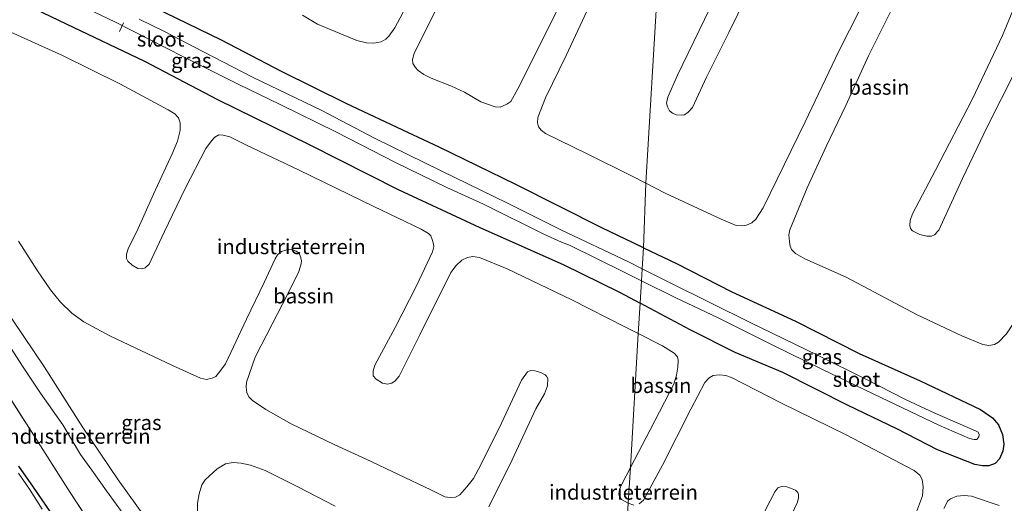
# Model space of a CAD drawing. Units: metres. Extents: x 139990 to 148607, y 524998 to 529807.
# Drawn here: x 144792 to 144957, y 528876 to 528957 of the extents above; entities that cross this region are included whole.
import ezdxf
from ezdxf.enums import TextEntityAlignment as Align

# ---------------------------------------------------------------- set-up
doc = ezdxf.new("R2010")
doc.units = ezdxf.units.M
doc.linetypes.add('IE-TERREINAFSCHEIDING', pattern=[10, 8, -2])
for name, color, linetype, lineweight in [('B-ME-AL-OVERIG-L-B1', 7, 'Continuous', 18), ('B-ME-GW-KRUINLIJN-L-B1', 93, 'Continuous', 18), ('B-ME-GW-TEENLIJN-L-B1', 93, 'Continuous', 18), ('B-ME-IE-GRASLAND-GV-B6', 93, 'Continuous', 18), ('B-ME-IE-GRONDWERKLIJN-GROND_INGERICHT-GV-B6', 253, 'Continuous', 18), ('B-ME-IE-HULPGEOMETRIE-L-B1', 53, 'Continuous', 18), ('B-ME-IE-TERREINAFSCHEIDING-RASTERHEKWERK-L-B1', 8, 'IE-TERREINAFSCHEIDING', 18), ('B-ME-OG-BEBOUWING-GV-B6', 173, 'Continuous', 18), ('B-ME-OG-WATER-GV-B6', 153, 'Continuous', 18)]:
    doc.layers.add(name, color=color, linetype=linetype, lineweight=lineweight)
doc.layers.add('B-ME-GW-INSTEEKWATERGANG-L-B1', color=10, linetype='Continuous')
doc.styles.add('NLCS-ISO', font='NLCS-ISO.TTF')

msp = doc.modelspace()

# ---------------------------------------------------------------- linework, layer by layer
at = {"layer": 'B-ME-AL-OVERIG-L-B1'}
for p, q in [((144808.406, 528955.07, 0.658), (144809.031, 528956.529, 0.589)), ((144813.463, 528952.432, 0.621), (144813.979, 528953.557, 0.571))]:
    msp.add_line(p, q, dxfattribs=at)
at = {"layer": 'B-ME-GW-INSTEEKWATERGANG-L-B1'}
for points in [[(144786.294, 528962.651, 2.252), (144799.453, 528956.365, 2.252), (144812.569, 528950.104, 2.146), (144824.815, 528943.688, 2.233), (144840.188, 528936.123, 2.283), (144855.11, 528928.583, 2.233), (144868.763, 528922.223, 2.19), (144882.718, 528916.005, 2.165), (144892.168, 528911.376, 2.283), (144895.634, 528909.526, 2.307)], [(144896.178, 528918.831, 2.025), (144894.471, 528919.645, 2.033), (144889.221, 528922.158, 1.883), (144874.826, 528929.397, 1.927), (144861.939, 528935.69, 1.896), (144856.734, 528938.134, 1.977), (144846.503, 528942.942, 1.927), (144835.558, 528948.357, 1.921), (144825.486, 528953.587, 1.94), (144812.244, 528960.014, 1.971)], [(144896.178, 528918.831, 2.025), (144901.745, 528916.176, 1.996), (144911.03, 528911.438, 2.021), (144921.685, 528906.509, 1.965), (144932.356, 528901.081, 2.108), (144942.558, 528896.54, 2.108), (144952.673, 528891.687, 2.102), (144954.7, 528890.304, 2.09), (144955.674, 528889.117, 2.121), (144956.353, 528887.516, 2.183), (144956.578, 528885.896, 2.208), (144956.422, 528884.751, 2.258), (144955.872, 528883.424, 2.308), (144955.127, 528882.673, 2.327), (144954.085, 528882.257, 2.34), (144953.02, 528882.25, 2.34)], [(144953.02, 528882.25, 2.34), (144951.721, 528882.482, 2.377), (144945.477, 528884.964, 2.383), (144938.68, 528888.452, 2.371), (144930.505, 528892.402, 2.252), (144919.565, 528897.891, 2.296), (144911.584, 528901.264, 2.271), (144904.034, 528905.043, 2.365), (144895.634, 528909.526, 2.307)], [(144791.475, 528882.192, 0.242), (144793.904, 528878.705, 0.204), (144798.801, 528871.594, 0.148)]]:
    msp.add_polyline3d(points, dxfattribs=at)
at = {"layer": 'B-ME-GW-KRUINLIJN-L-B1'}
msp.add_polyline3d([(144888.322, 528786.388, 1.549), (144885.681, 528788.725, 1.558), (144866.978, 528806.731, 1.802), (144863.304, 528809.813, 1.771), (144856.086, 528815.493, 1.708), (144853.5, 528817.404, 1.802), (144850.993, 528819.514, 1.815), (144847.7, 528822.937, 1.84), (144844.742, 528826.679, 1.865), (144839.698, 528833.188, 1.746), (144837.174, 528836.589, 1.74), (144830.664, 528845.602, 1.583), (144823.536, 528856.076, 1.652), (144817.114, 528865.854, 1.74), (144814.156, 528871.611, 1.808), (144808.174, 528879.938, 1.796), (144802.239, 528888.692, 1.852), (144795.814, 528898.809, 1.927), (144788.798, 528909.277, 1.883)], dxfattribs=at)
at = {"layer": 'B-ME-GW-TEENLIJN-L-B1'}
msp.add_polyline3d([(144788.027, 528905.223, 0.433), (144792.236, 528898.784, 0.558), (144795.16, 528894.432, 0.683), (144798.913, 528889.128, 0.621), (144801.872, 528884.186, 0.565), (144803.738, 528881.546, 0.627), (144806.212, 528878.056, 0.633), (144809.471, 528873.618, 0.715)], dxfattribs=at)
at = {"layer": 'B-ME-IE-GRASLAND-GV-B6'}
for points in [[(144801.529, 528959.577, -0.173), (144807.722, 528956.603, -0.173), (144819.097, 528950.802, -0.173), (144828.388, 528946.159, -0.173), (144835.309, 528942.85, -0.173), (144844.668, 528938.226, -0.173), (144854.656, 528933.091, -0.173), (144863.227, 528928.942, -0.173), (144869.405, 528926.105, -0.173), (144879.513, 528921.099, -0.173), (144882.47, 528919.756, -0.173), (144883.822, 528919.249, -0.173), (144892.984, 528914.727, -0.173), (144895.854, 528913.294, -0.173), (144895.634, 528909.526, 2.307), (144892.168, 528911.376, 2.283), (144882.718, 528916.005, 2.165), (144868.763, 528922.223, 2.19), (144855.11, 528928.583, 2.233), (144840.188, 528936.123, 2.283), (144824.815, 528943.688, 2.233), (144812.569, 528950.104, 2.146), (144799.453, 528956.365, 2.252), (144786.294, 528962.651, 2.252)], [(144812.244, 528960.014, 1.971), (144825.486, 528953.587, 1.94), (144835.558, 528948.357, 1.921), (144846.503, 528942.942, 1.927), (144856.734, 528938.134, 1.977), (144861.939, 528935.69, 1.896), (144874.826, 528929.397, 1.927), (144889.221, 528922.158, 1.883), (144894.471, 528919.645, 2.033), (144896.178, 528918.831, 2.025)], [(144896.178, 528918.831, 2.025), (144895.971, 528915.286, -0.173), (144893.669, 528916.432, -0.173), (144882.336, 528921.8, -0.173), (144873.423, 528926.308, -0.173), (144862.32, 528931.732, -0.173), (144851.13, 528937.206, -0.173), (144842.268, 528941.824, -0.173), (144830.677, 528947.411, -0.173), (144820.822, 528952.493, -0.173), (144815.943, 528955.076, -0.173), (144811.69, 528957.126, -0.173)], [(144953.02, 528882.25, 2.34), (144951.721, 528882.482, 2.377), (144945.477, 528884.964, 2.383), (144938.68, 528888.452, 2.371), (144930.505, 528892.402, 2.252), (144919.565, 528897.891, 2.296), (144911.584, 528901.264, 2.271), (144904.034, 528905.043, 2.365), (144895.634, 528909.526, 2.307), (144895.854, 528913.294, -0.173), (144901.525, 528910.462, -0.173), (144908.713, 528907.065, -0.173), (144917.783, 528902.543, -0.173), (144926.108, 528898.449, -0.173), (144935.982, 528893.723, -0.173), (144945.679, 528889.075, -0.173), (144950.851, 528886.857, -0.173), (144951.609, 528886.655, -0.173), (144952.042, 528886.698, -0.173), (144952.406, 528887.131, -0.173), (144952.474, 528887.534, -0.173), (144952.27, 528887.931, -0.173), (144951.829, 528888.137, -0.173), (144945.048, 528891.103, -0.173), (144940.105, 528893.375, -0.173), (144933.485, 528896.785, -0.173), (144925.382, 528900.799, -0.173), (144914.103, 528906.307, -0.173), (144900.802, 528912.88, -0.173), (144895.971, 528915.286, -0.173), (144896.178, 528918.831, 2.025), (144901.745, 528916.176, 1.996), (144911.03, 528911.438, 2.021), (144921.685, 528906.509, 1.965), (144932.356, 528901.081, 2.108), (144942.558, 528896.54, 2.108), (144952.673, 528891.687, 2.102), (144954.7, 528890.304, 2.09), (144955.674, 528889.117, 2.121), (144956.353, 528887.516, 2.183), (144956.578, 528885.896, 2.208), (144956.422, 528884.751, 2.258), (144955.872, 528883.424, 2.308), (144955.127, 528882.673, 2.327), (144954.085, 528882.257, 2.34), (144953.02, 528882.25, 2.34)], [(144788.798, 528909.277, 1.883), (144795.814, 528898.809, 1.927), (144802.239, 528888.692, 1.852), (144808.174, 528879.938, 1.796), (144814.156, 528871.611, 1.808), (144817.114, 528865.854, 1.74), (144823.536, 528856.076, 1.652), (144830.664, 528845.602, 1.583), (144837.174, 528836.589, 1.74), (144839.698, 528833.188, 1.746), (144844.742, 528826.679, 1.865), (144847.7, 528822.937, 1.84), (144850.993, 528819.514, 1.815), (144853.5, 528817.404, 1.802), (144856.086, 528815.493, 1.708), (144863.304, 528809.813, 1.771), (144866.978, 528806.731, 1.802), (144885.681, 528788.725, 1.558), (144888.322, 528786.388, 1.549)], [(144809.471, 528873.618, 0.715), (144806.212, 528878.056, 0.633), (144803.738, 528881.546, 0.627), (144801.872, 528884.186, 0.565), (144798.913, 528889.128, 0.621), (144795.16, 528894.432, 0.683), (144792.236, 528898.784, 0.558), (144788.027, 528905.223, 0.433)], [(144788.2, 528896.421, 0.377), (144793.57, 528888.06, 0.358), (144800.101, 528877.824, 0.327), (144806.668, 528867.834, 0.364)], [(144798.801, 528871.594, 0.148), (144793.904, 528878.705, 0.204), (144791.475, 528882.192, 0.242)], [(144791.475, 528882.192, 0.242), (144793.904, 528878.705, 0.204), (144798.801, 528871.594, 0.148)], [(144795.428, 528874.995, -0.173), (144793.411, 528878.164, -0.173), (144791.444, 528881.013, -0.173)]]:
    msp.add_polyline3d(points, dxfattribs=at)
at = {"layer": 'B-ME-IE-GRONDWERKLIJN-GROND_INGERICHT-GV-B6'}
for points in [[(144865.62, 528967.289, 2.164), (144857.752, 528951.367, 2.064), (144857.493, 528950.385, 2.064), (144857.568, 528949.702, 2.089), (144857.917, 528949.071, 2.108), (144858.428, 528948.499, 2.139), (144859.366, 528947.881, 2.202), (144860.643, 528947.243, 2.208), (144864.053, 528945.897, 2.164), (144866.214, 528944.87, 2.196), (144868.953, 528943.267, 2.202), (144871.326, 528942.409, 2.208), (144872.206, 528942.359, 2.158), (144873.322, 528942.885, 2.133), (144873.96, 528943.347, 2.146), (144875.165, 528945.452, 2.177), (144881.619, 528958.375, 2.246)], [(144915.056, 528964.163, 2.033), (144910.501, 528954.913, 2.189), (144906.747, 528947.406, 2.233), (144904.399, 528942.333, 2.239), (144903.698, 528941.557, 2.239), (144903.061, 528941.095, 2.239), (144902.513, 528941.013, 2.246), (144901.679, 528941.083, 2.246), (144901.084, 528941.366, 2.227), (144900.54, 528941.759, 2.227), (144900.215, 528942.412, 2.233), (144900.07, 528943.054, 2.246), (144900.287, 528944.083, 2.246), (144901.876, 528947.751, 2.202), (144907.309, 528958.897, 2.114)], [(144786.294, 528962.651, 2.252), (144799.453, 528956.365, 2.252), (144812.569, 528950.104, 2.146), (144824.815, 528943.688, 2.233), (144840.188, 528936.123, 2.283), (144855.11, 528928.583, 2.233), (144868.763, 528922.223, 2.19), (144882.718, 528916.005, 2.165), (144892.168, 528911.376, 2.283), (144895.634, 528909.526, 2.307), (144895.337, 528904.427, 2.422), (144893.163, 528905.526, 2.433), (144884.166, 528910.101, 2.271), (144873.368, 528915.304, 2.271), (144868.698, 528917.196, 2.308), (144867.599, 528917.371, 2.302), (144866.729, 528917.194, 2.302), (144865.776, 528916.75, 2.289), (144864.797, 528915.854, 2.289), (144863.917, 528914.681, 2.333), (144858.71, 528904.223, 2.321), (144855.242, 528897.288, 2.339), (144854.563, 528896.489, 2.339), (144854, 528896.136, 2.339), (144853.311, 528895.971, 2.339), (144852.483, 528896.131, 2.339), (144851.389, 528896.803, 2.339), (144850.923, 528897.373, 2.352), (144850.877, 528898.168, 2.346), (144851.159, 528899.148, 2.333), (144854.592, 528905.451, 2.389), (144858.176, 528912.424, 2.339), (144860.852, 528918.136, 2.264), (144861.059, 528919.007, 2.246), (144860.959, 528919.646, 2.227), (144860.765, 528920.223, 2.233), (144860.55, 528920.824, 2.233), (144860.164, 528921.208, 2.233), (144858.939, 528921.956, 2.246), (144851.002, 528925.707, 2.264), (144838.4, 528931.849, 2.283), (144829.693, 528936.006, 2.283), (144826.898, 528937.408, 2.321), (144825.781, 528937.675, 2.308), (144825.036, 528937.717, 2.289), (144824.382, 528937.346, 2.277), (144823.805, 528936.745, 2.277), (144822.827, 528935.464, 2.283), (144819.342, 528928.644, 2.308), (144815.909, 528921.526, 2.321), (144813.36, 528916.056, 2.264), (144812.714, 528915.436, 2.246), (144812.117, 528915.289, 2.246), (144811.441, 528915.349, 2.246), (144810.522, 528915.899, 2.246), (144809.79, 528916.574, 2.233), (144809.565, 528916.994, 2.264), (144809.583, 528917.717, 2.283), (144809.915, 528918.785, 2.264), (144811.314, 528921.536, 2.308), (144814.065, 528927.786, 2.327), (144817.207, 528934.536, 2.314), (144818.121, 528936.703, 2.239), (144818.559, 528938.443, 2.239), (144818.563, 528939.733, 2.202), (144818.296, 528940.609, 2.214), (144817.653, 528941.256, 2.233), (144816.558, 528941.906, 2.289), (144808.563, 528946.249, 2.339), (144798.852, 528951.051, 2.383), (144787.79, 528955.997, 2.327)], [(144894.57, 528875.676, 2.377), (144893.615, 528876.002, 2.377), (144894.027, 528881.998, 2.4), (144897.301, 528888.289, 2.383), (144901.268, 528895.965, 2.364), (144901.762, 528897.476, 2.364), (144901.971, 528898.777, 2.358), (144902.016, 528899.952, 2.358), (144901.891, 528900.548, 2.358), (144901.336, 528901.145, 2.383), (144899.369, 528902.389, 2.402), (144895.337, 528904.427, 2.422), (144895.634, 528909.526, 2.307), (144904.034, 528905.043, 2.365), (144911.584, 528901.264, 2.271), (144919.565, 528897.891, 2.296), (144930.505, 528892.402, 2.252), (144938.68, 528888.452, 2.371), (144945.477, 528884.964, 2.383), (144951.721, 528882.482, 2.377), (144953.02, 528882.25, 2.34), (144954.085, 528882.257, 2.34), (144955.127, 528882.673, 2.327), (144955.872, 528883.424, 2.308), (144956.422, 528884.751, 2.258), (144956.578, 528885.896, 2.208), (144956.353, 528887.516, 2.183), (144955.674, 528889.117, 2.121), (144954.7, 528890.304, 2.09), (144952.673, 528891.687, 2.102), (144942.558, 528896.54, 2.108), (144932.356, 528901.081, 2.108), (144921.685, 528906.509, 1.965), (144911.03, 528911.438, 2.021), (144901.745, 528916.176, 1.996), (144896.178, 528918.831, 2.025), (144896.591, 528929.647, 2.31), (144899.848, 528927.966, 2.358), (144909.246, 528923.629, 2.252), (144911.743, 528922.559, 2.252), (144912.78, 528922.478, 2.189), (144913.442, 528922.576, 2.133), (144914.349, 528923, 2.121), (144915.039, 528923.595, 2.114), (144916.28, 528925.517, 2.164), (144923.324, 528939.923, 2.214), (144928.955, 528951.783, 1.971), (144934.287, 528962.369, 1.946)], [(144963.217, 528957.942, 1.889), (144958.485, 528948.363, 1.933), (144953.844, 528939.186, 2.027), (144949.68, 528930.435, 2.127), (144945.678, 528921.742, 2.227), (144945, 528920.966, 2.227), (144944.444, 528920.748, 2.214), (144943.698, 528920.768, 2.214), (144942.49, 528921.018, 2.189), (144941.282, 528921.675, 2.189), (144940.964, 528922.055, 2.189), (144940.857, 528922.559, 2.202), (144940.903, 528923.372, 2.189), (144941.308, 528924.526, 2.189), (144945.163, 528931.823, 2.158), (144951.344, 528943.788, 2.039), (144956.36, 528954.392, 1.952), (144959.721, 528962.555, 1.939)], [(144887.155, 528959.422, 2.127), (144883.242, 528951.018, 2.077), (144879.787, 528943.924, 2.039), (144878.514, 528940.623, 2.077), (144878.442, 528939.745, 2.071), (144878.608, 528939.079, 2.071), (144879.052, 528938.511, 2.114), (144879.791, 528937.971, 2.133), (144886.751, 528934.546, 2.202), (144894.327, 528930.815, 2.277), (144896.591, 528929.647, 2.31), (144896.178, 528918.831, 2.025), (144894.471, 528919.645, 2.033), (144889.221, 528922.158, 1.883), (144874.826, 528929.397, 1.927), (144861.939, 528935.69, 1.896), (144856.734, 528938.134, 1.977), (144846.503, 528942.942, 1.927), (144835.558, 528948.357, 1.921), (144825.486, 528953.587, 1.94), (144812.244, 528960.014, 1.971)], [(144851.021, 528953.09, 2.152), (144852.258, 528953.337, 2.127), (144853.029, 528953.769, 2.133), (144853.532, 528954.262, 2.127), (144854.516, 528955.655, 2.133), (144856.842, 528959.983, 2.152)], [(144839.063, 528957.792, 2.139), (144841.558, 528956.271, 2.183), (144848.151, 528953.569, 2.177), (144849.804, 528953.181, 2.158), (144851.021, 528953.09, 2.152)], [(144937.693, 528958.554, 1.889), (144933.89, 528950.982, 1.958), (144930.114, 528942.684, 2.133), (144926.8, 528935.763, 2.208), (144923.648, 528928.879, 2.233), (144920.735, 528921.845, 2.108), (144920.574, 528920.994, 2.096), (144920.647, 528919.881, 2.158), (144920.76, 528919.082, 2.177), (144921.021, 528918.501, 2.208), (144921.687, 528917.875, 2.264), (144923.243, 528916.971, 2.308), (144930.153, 528913.862, 2.396), (144942.087, 528907.548, 2.489), (144949.54, 528904.046, 2.396), (144953.08, 528902.6, 2.321), (144954.068, 528902.453, 2.308), (144955.006, 528902.626, 2.289), (144955.705, 528902.972, 2.239), (144957.055, 528904.412, 2.139)], [(144791.44, 528919.916, 2.302), (144794.647, 528914.959, 2.277), (144796.822, 528911.781, 2.271), (144798.514, 528909.671, 2.208), (144800.404, 528907.867, 2.221), (144802.428, 528906.418, 2.233), (144806.753, 528904.047, 2.221), (144817.292, 528899.062, 2.221), (144821.95, 528896.967, 2.252), (144822.979, 528896.75, 2.264), (144823.918, 528896.946, 2.227), (144824.524, 528897.252, 2.208), (144825.227, 528898.072, 2.183), (144826.138, 528899.379, 2.183), (144829.683, 528906.875, 2.296), (144832.609, 528913.003, 2.339), (144834.461, 528916.951, 2.458), (144834.885, 528917.651, 2.452), (144835.548, 528918.18, 2.439), (144836.24, 528918.412, 2.433), (144836.743, 528918.497, 2.433), (144837.307, 528918.465, 2.389), (144837.973, 528918.224, 2.377), (144838.475, 528917.902, 2.358), (144838.714, 528917.322, 2.339), (144838.88, 528916.657, 2.339), (144838.806, 528916.14, 2.333), (144838.438, 528914.825, 2.364), (144836.621, 528911.102, 2.364), (144833.067, 528904.263, 2.271), (144831.134, 528900.479, 2.208), (144829.654, 528896.307, 2.183), (144829.606, 528895.449, 2.183), (144829.737, 528894.559, 2.152), (144830.08, 528893.815, 2.146), (144830.68, 528893.216, 2.146), (144832.904, 528891.71, 2.164), (144837.182, 528889.296, 2.258), (144844.452, 528885.763, 2.246), (144849.752, 528883.405, 2.233), (144860.554, 528878.27, 2.258), (144862.931, 528877.072, 2.283), (144863.809, 528876.978, 2.283), (144864.716, 528877.017, 2.271), (144865.396, 528877.432, 2.271), (144866.602, 528878.744, 2.289), (144867.698, 528880.131, 2.308), (144868.958, 528882.414, 2.314), (144872.387, 528889.442, 2.396), (144875.734, 528896.632, 2.427), (144876.741, 528898.024, 2.477), (144877.296, 528898.242, 2.477), (144877.973, 528898.204, 2.471), (144878.997, 528897.897, 2.452), (144879.747, 528897.538, 2.446), (144879.959, 528897.3, 2.439), (144880.164, 528896.904, 2.433), (144880.116, 528895.661, 2.421), (144879.634, 528894.331, 2.371), (144878.179, 528891.809, 2.327), (144874.189, 528883.252, 2.339), (144870.307, 528875.412, 2.333)], [(144814.156, 528871.611, 1.808), (144808.174, 528879.938, 1.796), (144802.239, 528888.692, 1.852), (144795.814, 528898.809, 1.927), (144788.798, 528909.277, 1.883)], [(144788.027, 528905.223, 0.433), (144792.236, 528898.784, 0.558), (144795.16, 528894.432, 0.683), (144798.913, 528889.128, 0.621), (144801.872, 528884.186, 0.565), (144803.738, 528881.546, 0.627), (144806.212, 528878.056, 0.633), (144809.471, 528873.618, 0.715)], [(144806.668, 528867.834, 0.364), (144800.101, 528877.824, 0.327), (144793.57, 528888.06, 0.358), (144788.2, 528896.421, 0.377)], [(144941.98, 528874.547, 2.389), (144942.971, 528877.252, 2.352), (144943.078, 528878.74, 2.358), (144942.92, 528879.949, 2.364), (144942.511, 528880.72, 2.414), (144941.582, 528881.497, 2.414), (144930.149, 528887.466, 2.314), (144919.356, 528892.765, 2.308), (144910.931, 528897.092, 2.333), (144909.998, 528897.394, 2.296), (144908.942, 528897.544, 2.289), (144907.871, 528897.424, 2.308), (144907.215, 528897.031, 2.314), (144906.489, 528896.212, 2.289), (144904.132, 528891.773, 2.389), (144899.366, 528882.399, 2.408), (144896.202, 528876.511, 2.383), (144895.488, 528875.895, 2.383)], [(144844.553, 528875.519, 2.133), (144838.262, 528878.771, 2.202), (144832.825, 528881.499, 2.239), (144830.361, 528882.362, 2.158), (144828.752, 528882.724, 2.152), (144827.422, 528882.822, 2.139), (144826.163, 528882.575, 2.133), (144824.76, 528881.772, 2.108), (144822.753, 528879.893, 2.108), (144822.209, 528879.086, 2.096), (144821.741, 528877.596, 2.133), (144821.449, 528876.028, 2.089), (144821.463, 528874.262, 2.127)], [(144893.615, 528876.002, 2.377), (144892.542, 528876.629, 2.358), (144892.162, 528877.126, 2.358), (144892.071, 528877.516, 2.364), (144892.182, 528878.279, 2.396), (144892.575, 528879.208, 2.408), (144894.027, 528881.998, 2.4), (144893.615, 528876.002, 2.377)], [(144912.623, 528867.067, 2.402), (144917.432, 528876.416, 2.408), (144918.196, 528877.912, 2.421), (144918.734, 528878.606, 2.421), (144919.494, 528878.834, 2.408), (144920.213, 528878.748, 2.408), (144920.834, 528878.509, 2.383), (144921.654, 528878.213, 2.371), (144922.084, 528877.804, 2.358), (144922.199, 528877.435, 2.346), (144922.192, 528876.915, 2.327), (144922.038, 528876.199, 2.327), (144921.01, 528874.039, 2.371)], [(144955.827, 528875.617, 2.377), (144951.163, 528877.195, 2.358), (144949.968, 528877.285, 2.346), (144948.695, 528877.199, 2.352), (144947.652, 528876.76, 2.371), (144947.201, 528876.401, 2.371), (144946.518, 528875.127, 2.427)]]:
    msp.add_polyline3d(points, dxfattribs=at)
at = {"layer": 'B-ME-IE-HULPGEOMETRIE-L-B1'}
msp.add_polyline3d([(144892.88, 528862.354, 2.382), (144893.615, 528876.002, 2.377), (144894.027, 528881.998, 2.4), (144895.337, 528904.427, 2.422), (144895.634, 528909.526, 2.307), (144895.854, 528913.294, -0.173), (144895.971, 528915.286, -0.173), (144896.178, 528918.831, 2.025), (144896.591, 528929.647, 2.31), (144900.49, 528995.147, 2.162)], dxfattribs=at)
at = {"layer": 'B-ME-IE-TERREINAFSCHEIDING-RASTERHEKWERK-L-B1'}
msp.add_polyline3d([(144748.428, 528961.109, 0.458), (144754.726, 528950.342, 0.427), (144761.241, 528939.428, 0.383), (144766.994, 528930.231, 0.402), (144772.043, 528922.228, 0.289), (144776.049, 528916.593, 0.302), (144780.128, 528910.637, 0.283), (144785.439, 528901.239, 0.308), (144788.2, 528896.421, 0.377), (144793.57, 528888.06, 0.358), (144800.101, 528877.824, 0.327), (144806.668, 528867.834, 0.364), (144813.304, 528857.841, 0.302), (144819.588, 528848.456, 0.283), (144825.385, 528839.642, 0.271), (144831.231, 528831.322, 0.246), (144840.508, 528819.189, 0.158), (144847.162, 528811.548, 0.077), (144854.658, 528803.159, 0.102), (144863.55, 528794.668, 0.014), (144872.356, 528787.042, -0.004), (144879.248, 528781.199, 0.021), (144886.182, 528775.716, 0.083), (144887.636, 528774.76, 0.1)], dxfattribs=at)
at = {"layer": 'B-ME-OG-BEBOUWING-GV-B6'}
for points in [[(144900.49, 528995.147, 2.162), (144896.591, 528929.647, 2.31), (144894.327, 528930.815, 2.277), (144886.751, 528934.546, 2.202), (144879.791, 528937.971, 2.133), (144879.052, 528938.511, 2.114), (144878.608, 528939.079, 2.071), (144878.442, 528939.745, 2.071), (144878.514, 528940.623, 2.077), (144879.787, 528943.924, 2.039), (144883.242, 528951.018, 2.077), (144887.155, 528959.422, 2.127)], [(144934.287, 528962.369, 1.946), (144928.955, 528951.783, 1.971), (144923.324, 528939.923, 2.214), (144916.28, 528925.517, 2.164), (144915.039, 528923.595, 2.114), (144914.349, 528923, 2.121), (144913.442, 528922.576, 2.133), (144912.78, 528922.478, 2.189), (144911.743, 528922.559, 2.252), (144909.246, 528923.629, 2.252), (144899.848, 528927.966, 2.358), (144896.591, 528929.647, 2.31), (144900.49, 528995.147, 2.162)], [(144881.619, 528958.375, 2.246), (144875.165, 528945.452, 2.177), (144873.96, 528943.347, 2.146), (144873.322, 528942.885, 2.133), (144872.206, 528942.359, 2.158), (144871.326, 528942.409, 2.208), (144868.953, 528943.267, 2.202), (144866.214, 528944.87, 2.196), (144864.053, 528945.897, 2.164), (144860.643, 528947.243, 2.208), (144859.366, 528947.881, 2.202), (144858.428, 528948.499, 2.139), (144857.917, 528949.071, 2.108), (144857.568, 528949.702, 2.089), (144857.493, 528950.385, 2.064), (144857.752, 528951.367, 2.064), (144865.62, 528967.289, 2.164)], [(144907.309, 528958.897, 2.114), (144901.876, 528947.751, 2.202), (144900.287, 528944.083, 2.246), (144900.07, 528943.054, 2.246), (144900.215, 528942.412, 2.233), (144900.54, 528941.759, 2.227), (144901.084, 528941.366, 2.227), (144901.679, 528941.083, 2.246), (144902.513, 528941.013, 2.246), (144903.061, 528941.095, 2.239), (144903.698, 528941.557, 2.239), (144904.399, 528942.333, 2.239), (144906.747, 528947.406, 2.233), (144910.501, 528954.913, 2.189), (144915.056, 528964.163, 2.033)], [(144959.721, 528962.555, 1.939), (144956.36, 528954.392, 1.952), (144951.344, 528943.788, 2.039), (144945.163, 528931.823, 2.158), (144941.308, 528924.526, 2.189), (144940.903, 528923.372, 2.189), (144940.857, 528922.559, 2.202), (144940.964, 528922.055, 2.189), (144941.282, 528921.675, 2.189), (144942.49, 528921.018, 2.189), (144943.698, 528920.768, 2.214), (144944.444, 528920.748, 2.214), (144945, 528920.966, 2.227), (144945.678, 528921.742, 2.227), (144949.68, 528930.435, 2.127), (144953.844, 528939.186, 2.027), (144958.485, 528948.363, 1.933), (144963.217, 528957.942, 1.889)], [(144856.842, 528959.983, 2.152), (144854.516, 528955.655, 2.133), (144853.532, 528954.262, 2.127), (144853.029, 528953.769, 2.133), (144852.258, 528953.337, 2.127), (144851.021, 528953.09, 2.152)], [(144851.021, 528953.09, 2.152), (144849.804, 528953.181, 2.158), (144848.151, 528953.569, 2.177), (144841.558, 528956.271, 2.183), (144839.063, 528957.792, 2.139)], [(144954.068, 528902.453, 2.308), (144953.08, 528902.6, 2.321), (144949.54, 528904.046, 2.396), (144942.087, 528907.548, 2.489), (144930.153, 528913.862, 2.396), (144923.243, 528916.971, 2.308), (144921.687, 528917.875, 2.264), (144921.021, 528918.501, 2.208), (144920.76, 528919.082, 2.177), (144920.647, 528919.881, 2.158), (144920.574, 528920.994, 2.096), (144920.735, 528921.845, 2.108), (144923.648, 528928.879, 2.233), (144926.8, 528935.763, 2.208), (144930.114, 528942.684, 2.133), (144933.89, 528950.982, 1.958), (144937.693, 528958.554, 1.889)], [(144978.059, 528957.779, 1.977), (144979.959, 528956.154, 1.946), (144980.364, 528955.316, 1.952), (144980.365, 528954.139, 1.964), (144980.015, 528952.348, 2.014), (144979.452, 528950.41, 2.108), (144977.195, 528946.146, 2.133), (144973.045, 528936.851, 2.221), (144969.695, 528930.068, 2.158), (144966.549, 528923.704, 2.183), (144963.374, 528917.636, 2.183), (144958.566, 528906.703, 2.183), (144957.055, 528904.412, 2.139), (144955.705, 528902.972, 2.239), (144955.006, 528902.626, 2.289), (144954.068, 528902.453, 2.308)], [(144787.79, 528955.997, 2.327), (144798.852, 528951.051, 2.383), (144808.563, 528946.249, 2.339), (144816.558, 528941.906, 2.289), (144817.653, 528941.256, 2.233), (144818.296, 528940.609, 2.214), (144818.563, 528939.733, 2.202), (144818.559, 528938.443, 2.239), (144818.121, 528936.703, 2.239), (144817.207, 528934.536, 2.314), (144814.065, 528927.786, 2.327), (144811.314, 528921.536, 2.308), (144809.915, 528918.785, 2.264), (144809.583, 528917.717, 2.283), (144809.565, 528916.994, 2.264), (144809.79, 528916.574, 2.233), (144810.522, 528915.899, 2.246), (144811.441, 528915.349, 2.246), (144812.117, 528915.289, 2.246), (144812.714, 528915.436, 2.246), (144813.36, 528916.056, 2.264), (144815.909, 528921.526, 2.321), (144819.342, 528928.644, 2.308), (144822.827, 528935.464, 2.283), (144823.805, 528936.745, 2.277), (144824.382, 528937.346, 2.277), (144825.036, 528937.717, 2.289), (144825.781, 528937.675, 2.308), (144826.898, 528937.408, 2.321), (144829.693, 528936.006, 2.283), (144838.4, 528931.849, 2.283), (144851.002, 528925.707, 2.264), (144858.939, 528921.956, 2.246), (144860.164, 528921.208, 2.233), (144860.55, 528920.824, 2.233), (144860.765, 528920.223, 2.233), (144860.959, 528919.646, 2.227), (144861.059, 528919.007, 2.246), (144860.852, 528918.136, 2.264), (144858.176, 528912.424, 2.339), (144854.592, 528905.451, 2.389), (144851.159, 528899.148, 2.333), (144850.877, 528898.168, 2.346), (144850.923, 528897.373, 2.352), (144851.389, 528896.803, 2.339), (144852.483, 528896.131, 2.339), (144853.311, 528895.971, 2.339), (144854, 528896.136, 2.339), (144854.563, 528896.489, 2.339), (144855.242, 528897.288, 2.339), (144858.71, 528904.223, 2.321), (144863.917, 528914.681, 2.333), (144864.797, 528915.854, 2.289), (144865.776, 528916.75, 2.289), (144866.729, 528917.194, 2.302), (144867.599, 528917.371, 2.302), (144868.698, 528917.196, 2.308), (144873.368, 528915.304, 2.271), (144884.166, 528910.101, 2.271), (144893.163, 528905.526, 2.433), (144895.337, 528904.427, 2.422)], [(144870.307, 528875.412, 2.333), (144874.189, 528883.252, 2.339), (144878.179, 528891.809, 2.327), (144879.634, 528894.331, 2.371), (144880.116, 528895.661, 2.421), (144880.164, 528896.904, 2.433), (144879.959, 528897.3, 2.439), (144879.747, 528897.538, 2.446), (144878.997, 528897.897, 2.452), (144877.973, 528898.204, 2.471), (144877.296, 528898.242, 2.477), (144876.741, 528898.024, 2.477), (144875.734, 528896.632, 2.427), (144872.387, 528889.442, 2.396), (144868.958, 528882.414, 2.314), (144867.698, 528880.131, 2.308), (144866.602, 528878.744, 2.289), (144865.396, 528877.432, 2.271), (144864.716, 528877.017, 2.271), (144863.809, 528876.978, 2.283), (144862.931, 528877.072, 2.283), (144860.554, 528878.27, 2.258), (144849.752, 528883.405, 2.233), (144844.452, 528885.763, 2.246), (144837.182, 528889.296, 2.258), (144832.904, 528891.71, 2.164), (144830.68, 528893.216, 2.146), (144830.08, 528893.815, 2.146), (144829.737, 528894.559, 2.152), (144829.606, 528895.449, 2.183), (144829.654, 528896.307, 2.183), (144831.134, 528900.479, 2.208), (144833.067, 528904.263, 2.271), (144836.621, 528911.102, 2.364), (144838.438, 528914.825, 2.364), (144838.806, 528916.14, 2.333), (144838.88, 528916.657, 2.339), (144838.714, 528917.322, 2.339), (144838.475, 528917.902, 2.358), (144837.973, 528918.224, 2.377), (144837.307, 528918.465, 2.389), (144836.743, 528918.497, 2.433), (144836.24, 528918.412, 2.433), (144835.548, 528918.18, 2.439), (144834.885, 528917.651, 2.452), (144834.461, 528916.951, 2.458), (144832.609, 528913.003, 2.339), (144829.683, 528906.875, 2.296), (144826.138, 528899.379, 2.183), (144825.227, 528898.072, 2.183), (144824.524, 528897.252, 2.208), (144823.918, 528896.946, 2.227), (144822.979, 528896.75, 2.264), (144821.95, 528896.967, 2.252), (144817.292, 528899.062, 2.221), (144806.753, 528904.047, 2.221), (144802.428, 528906.418, 2.233), (144800.404, 528907.867, 2.221), (144798.514, 528909.671, 2.208), (144796.822, 528911.781, 2.271), (144794.647, 528914.959, 2.277), (144791.44, 528919.916, 2.302)], [(144895.337, 528904.427, 2.422), (144894.027, 528881.998, 2.4), (144892.575, 528879.208, 2.408), (144892.182, 528878.279, 2.396), (144892.071, 528877.516, 2.364), (144892.162, 528877.126, 2.358), (144892.542, 528876.629, 2.358), (144893.615, 528876.002, 2.377), (144892.88, 528862.354, 2.382)], [(144894.027, 528881.998, 2.4), (144895.337, 528904.427, 2.422), (144899.369, 528902.389, 2.402), (144901.336, 528901.145, 2.383), (144901.891, 528900.548, 2.358), (144902.016, 528899.952, 2.358), (144901.971, 528898.777, 2.358), (144901.762, 528897.476, 2.364), (144901.268, 528895.965, 2.364), (144897.301, 528888.289, 2.383), (144894.027, 528881.998, 2.4)], [(144895.488, 528875.895, 2.383), (144896.202, 528876.511, 2.383), (144899.366, 528882.399, 2.408), (144904.132, 528891.773, 2.389), (144906.489, 528896.212, 2.289), (144907.215, 528897.031, 2.314), (144907.871, 528897.424, 2.308), (144908.942, 528897.544, 2.289), (144909.998, 528897.394, 2.296), (144910.931, 528897.092, 2.333), (144919.356, 528892.765, 2.308), (144930.149, 528887.466, 2.314), (144941.582, 528881.497, 2.414), (144942.511, 528880.72, 2.414), (144942.92, 528879.949, 2.364), (144943.078, 528878.74, 2.358), (144942.971, 528877.252, 2.352), (144941.98, 528874.547, 2.389)], [(144821.463, 528874.262, 2.127), (144821.449, 528876.028, 2.089), (144821.741, 528877.596, 2.133), (144822.209, 528879.086, 2.096), (144822.753, 528879.893, 2.108), (144824.76, 528881.772, 2.108), (144826.163, 528882.575, 2.133), (144827.422, 528882.822, 2.139), (144828.752, 528882.724, 2.152), (144830.361, 528882.362, 2.158), (144832.825, 528881.499, 2.239), (144838.262, 528878.771, 2.202), (144844.553, 528875.519, 2.133)], [(144921.01, 528874.039, 2.371), (144922.038, 528876.199, 2.327), (144922.192, 528876.915, 2.327), (144922.199, 528877.435, 2.346), (144922.084, 528877.804, 2.358), (144921.654, 528878.213, 2.371), (144920.834, 528878.509, 2.383), (144920.213, 528878.748, 2.408), (144919.494, 528878.834, 2.408), (144918.734, 528878.606, 2.421), (144918.196, 528877.912, 2.421), (144917.432, 528876.416, 2.408), (144912.623, 528867.067, 2.402)], [(144946.518, 528875.127, 2.427), (144947.201, 528876.401, 2.371), (144947.652, 528876.76, 2.371), (144948.695, 528877.199, 2.352), (144949.968, 528877.285, 2.346), (144951.163, 528877.195, 2.358), (144955.827, 528875.617, 2.377)], [(144892.88, 528862.354, 2.382), (144893.615, 528876.002, 2.377), (144894.57, 528875.676, 2.377)]]:
    msp.add_polyline3d(points, dxfattribs=at)
at = {"layer": 'B-ME-OG-WATER-GV-B6'}
for points in [[(144895.971, 528915.286, -0.173), (144895.854, 528913.294, -0.173), (144892.984, 528914.727, -0.173), (144883.822, 528919.249, -0.173), (144882.47, 528919.756, -0.173), (144879.513, 528921.099, -0.173), (144869.405, 528926.105, -0.173), (144863.227, 528928.942, -0.173), (144854.656, 528933.091, -0.173), (144844.668, 528938.226, -0.173), (144835.309, 528942.85, -0.173), (144828.388, 528946.159, -0.173), (144819.097, 528950.802, -0.173), (144807.722, 528956.603, -0.173), (144801.529, 528959.577, -0.173)], [(144811.69, 528957.126, -0.173), (144815.943, 528955.076, -0.173), (144820.822, 528952.493, -0.173), (144830.677, 528947.411, -0.173), (144842.268, 528941.824, -0.173), (144851.13, 528937.206, -0.173), (144862.32, 528931.732, -0.173), (144873.423, 528926.308, -0.173), (144882.336, 528921.8, -0.173), (144893.669, 528916.432, -0.173), (144895.971, 528915.286, -0.173)], [(144951.609, 528886.655, -0.173), (144950.851, 528886.857, -0.173), (144945.679, 528889.075, -0.173), (144935.982, 528893.723, -0.173), (144926.108, 528898.449, -0.173), (144917.783, 528902.543, -0.173), (144908.713, 528907.065, -0.173), (144901.525, 528910.462, -0.173), (144895.854, 528913.294, -0.173), (144895.971, 528915.286, -0.173), (144900.802, 528912.88, -0.173), (144914.103, 528906.307, -0.173), (144925.382, 528900.799, -0.173), (144933.485, 528896.785, -0.173), (144940.105, 528893.375, -0.173), (144945.048, 528891.103, -0.173), (144951.829, 528888.137, -0.173), (144952.27, 528887.931, -0.173), (144952.474, 528887.534, -0.173), (144952.406, 528887.131, -0.173), (144952.042, 528886.698, -0.173), (144951.609, 528886.655, -0.173)], [(144791.444, 528881.013, -0.173), (144793.411, 528878.164, -0.173), (144795.428, 528874.995, -0.173)]]:
    msp.add_polyline3d(points, dxfattribs=at)

# ---------------------------------------------------------------- texts
at = {"layer": 'B-ME-IE-GRASLAND-GV-B6', "ltscale": 0.2, "style": 'NLCS-ISO'}
for p in [(144820.415, 528950.202), (144926.106, 528900.541), (144812.056, 528889.515)]:
    msp.add_text('gras', height=2.5, dxfattribs=at).set_placement(p, align=Align.MIDDLE_CENTER)
at = {"layer": 'B-ME-IE-GRONDWERKLIJN-GROND_INGERICHT-GV-B6', "ltscale": 0.2, "style": 'NLCS-ISO'}
for p in [(144837.173, 528919.001), (144801.114, 528887.218), (144892.849, 528877.845)]:
    msp.add_text('industrieterrein', height=2.5, dxfattribs=at).set_placement(p, align=Align.MIDDLE_CENTER)
at = {"layer": 'B-ME-OG-BEBOUWING-GV-B6', "ltscale": 0.2, "style": 'NLCS-ISO'}
for p in [(144935.654, 528945.712), (144839.249, 528910.736), (144899.119, 528895.724)]:
    msp.add_text('bassin', height=2.5, dxfattribs=at).set_placement(p, align=Align.MIDDLE_CENTER)
at = {"layer": 'B-ME-OG-WATER-GV-B6', "ltscale": 0.2, "style": 'NLCS-ISO'}
for p in [(144815.274, 528953.789), (144931.892, 528896.761)]:
    msp.add_text('sloot', height=2.5, dxfattribs=at).set_placement(p, align=Align.MIDDLE_CENTER)

doc.saveas('drawing.dxf')
